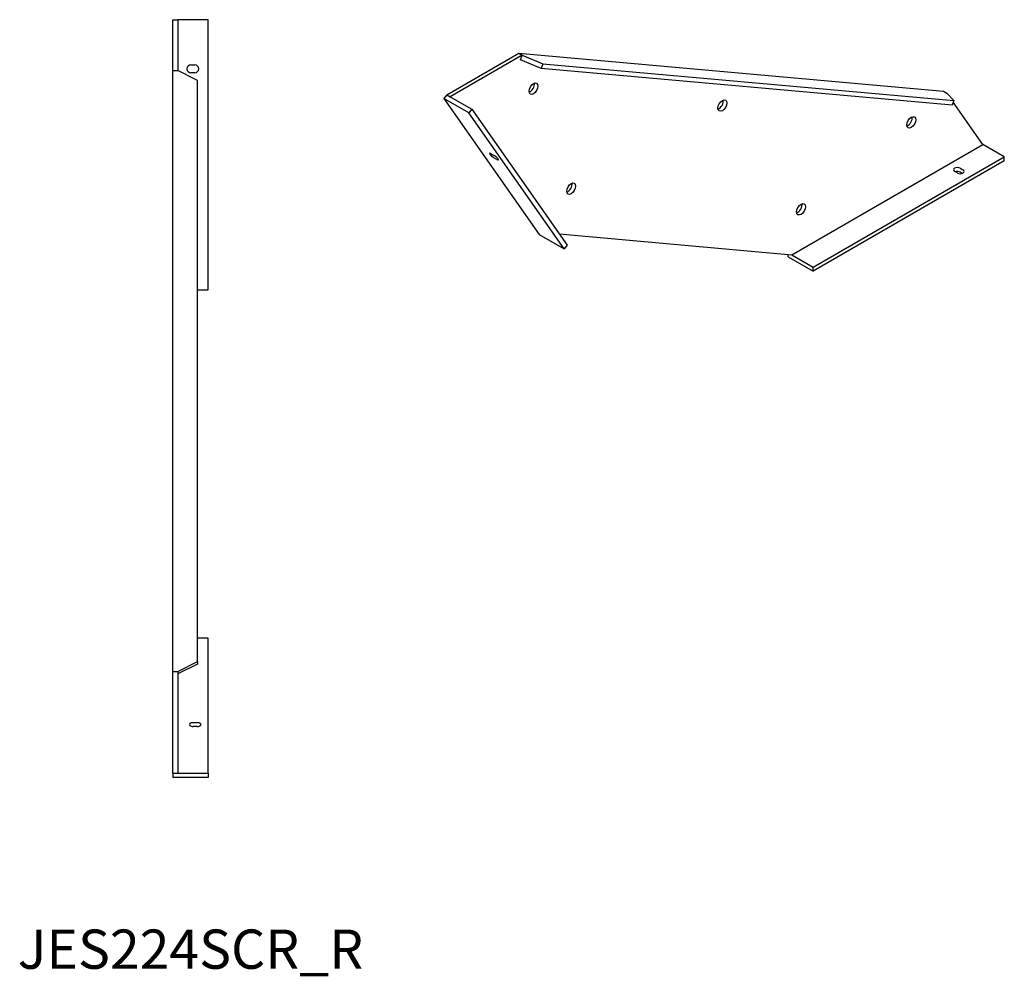
# Model space of a CAD drawing. Units: millimetres. Extents: x 1485 to 2515, y 781 to 2118.
# Drawn here: x 1913 to 2414, y 781 to 1268 of the extents above; entities that cross this region are included whole.
import ezdxf

# ---------------------------------------------------------------- set-up
doc = ezdxf.new("R2010")
doc.units = ezdxf.units.MM
doc.layers.add('Part', color=7, linetype='Continuous', lineweight=25)
doc.layers.add('Text', color=7, linetype='Continuous', lineweight=25)
doc.styles.add('EU_style', font='arial.ttf')

msp = doc.modelspace()

# ---------------------------------------------------------------- linework, layer by layer
at = {"layer": 'Part'}
for p, q in [((1991, 1242.12), (1991, 1268.02)), ((1991, 1268.02), (1993.5, 1268.02)), ((1993.5, 1268.02), (1993.5, 1242.12)), ((2009, 1268.02), (1993.5, 1268.02)), ((2009, 1130.42), (2009, 1268.02)), ((2130.53, 1229.8), (2167.16, 1250.95)), ((2168.93, 1249.92), (2132.3, 1228.78)), ((2167.16, 1250.95), (2383.46, 1231.63)), ((2167.16, 1250.95), (2168.93, 1249.92)), ((2168.04, 1247.65), (2168.93, 1249.92)), ((2168.93, 1249.92), (2179.53, 1245.53)), ((2000.2, 1245.02), (2002.2, 1245.02)), ((2178.65, 1243.25), (2168.04, 1247.65)), ((2179.53, 1245.53), (2178.65, 1243.25)), ((2179.53, 1245.53), (2388.76, 1226.84)), ((1991, 936.23), (1991, 1242.12)), ((1991, 1242.12), (1993.5, 1242.12)), ((2003.5, 1237.12), (1993.5, 1242.12)), ((2002.2, 1241.02), (2000.2, 1241.02)), ((2387.87, 1224.56), (2178.65, 1243.25)), ((2003.5, 941.23), (2003.5, 1237.12)), ((2130.53, 1229.8), (2129, 1227.89)), ((2130.53, 1229.8), (2132.3, 1228.78)), ((2132.3, 1228.78), (2143.26, 1222.45)), ((2383.46, 1231.63), (2385.22, 1230.61)), ((2388.76, 1226.84), (2385.22, 1230.61)), ((2129, 1227.89), (2177.65, 1158.68)), ((2141.73, 1220.55), (2129, 1227.89)), ((2388.76, 1226.84), (2387.87, 1224.56)), ((2403.54, 1204.55), (2388.44, 1226.03)), ((2143.26, 1222.45), (2141.73, 1220.55)), ((2190.38, 1151.33), (2141.73, 1220.55)), ((2143.26, 1222.45), (2191.91, 1153.24)), ((2306.24, 1148.38), (2403.54, 1204.55)), ((2414.5, 1198.22), (2403.54, 1204.55)), ((2153.15, 1199.76), (2154.56, 1198.94)), ((2155.98, 1196.93), (2154.56, 1197.74)), ((2317.2, 1142.05), (2414.5, 1198.22)), ((2414.5, 1196.18), (2317.2, 1140.01)), ((2414.5, 1196.18), (2414.5, 1198.22)), ((2390.6, 1189.98), (2389.18, 1190.79)), ((2392.01, 1192.43), (2393.43, 1191.61)), ((2393.03, 1189.8), (2392.01, 1190.39)), ((2177.65, 1158.68), (2190.38, 1151.33)), ((2187.9, 1158.95), (2306.24, 1148.38)), ((2191.91, 1153.24), (2190.38, 1151.33)), ((2304.47, 1147.36), (2304.47, 1148.53)), ((2304.47, 1147.36), (2317.2, 1140.01)), ((2306.24, 1148.38), (2317.2, 1142.05)), ((2317.2, 1140.01), (2317.2, 1142.05)), ((2003.5, 1130.42), (2009, 1130.42)), ((2009, 953.23), (2003.5, 953.23)), ((2009, 884.43), (2009, 953.23)), ((1993.5, 936.23), (2003.5, 941.23)), ((2003.5, 939.98), (1993.5, 934.98)), ((2003.5, 941.23), (2003.5, 939.98)), ((1991, 884.43), (1991, 936.23)), ((1991, 936.23), (1993.5, 936.23)), ((1993.5, 936.23), (1993.5, 884.43)), ((2001.4, 910.18), (2003.4, 910.18)), ((2003.4, 908.18), (2001.4, 908.18)), ((1991, 884.43), (1991, 882.26)), ((1991, 884.43), (1993.5, 884.43)), ((1993.5, 884.43), (2009, 884.43)), ((2009, 884.43), (2009, 882.26)), ((2009, 882.26), (1991, 882.26))]:
    msp.add_line(p, q, dxfattribs=at)
for centre, start, end in [((2000.2, 1243.02), 90, 270), ((2002.2, 1243.02), 270, 90)]:
    msp.add_arc(centre, 2, start, end, dxfattribs=at)
for centre in [(2174.68, 1232.91), (2270.89, 1224.32), (2367.09, 1215.73), (2193.89, 1181.98), (2310.97, 1171.52)]:
    msp.add_ellipse(centre, major_axis=(1.6, 2.77), ratio=0.57735, dxfattribs=at)
for centre, major_axis, ratio, start_param, end_param in [((2172.92, 1233.93), (1.6, 2.77), 0.57735, 3.726866, 5.697912), ((2269.12, 1225.34), (1.6, 2.77), 0.57735, 3.726866, 5.697912), ((2365.32, 1216.75), (1.6, 2.77), 0.57735, 3.726866, 5.697912), ((2153.85, 1198.75), (-1.56, 1.25), 0.211325, 5.344303, 8.485896), ((2155.27, 1197.93), (1.56, -1.25), 0.211325, 5.344303, 8.485896), ((2390.6, 1191.61), (-2, 0), 0.57735, 3.926991, 7.068583), ((2390.6, 1189.57), (-2, 0), 0.57735, 3.926991, 5.245107), ((2392.01, 1190.79), (2, 0), 0.57735, 3.926991, 7.068583), ((2192.12, 1183), (1.6, 2.77), 0.57735, 3.726866, 5.697912), ((2309.21, 1172.54), (1.6, 2.77), 0.57735, 3.726866, 5.697912), ((2001.4, 909.18), (-2, 0), 0.5, 4.712389, 7.853982), ((2003.4, 909.18), (2, 0), 0.5, 4.712389, 7.853982)]:
    msp.add_ellipse(centre, major_axis=major_axis, ratio=ratio, start_param=start_param, end_param=end_param, dxfattribs=at)

# ---------------------------------------------------------------- texts
at = {"layer": 'Text', "insert": (2000, 792.26), "char_height": 20, "width": 343.6746, "attachment_point": 5, "style": 'EU_style'}
msp.add_mtext('{JES224SCR_R}', dxfattribs=at)

doc.saveas('drawing.dxf')
